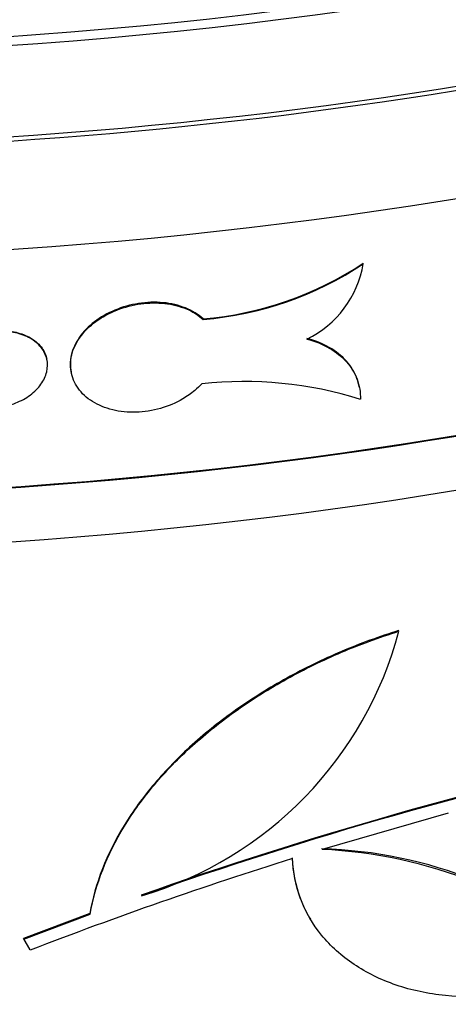
# Model space of a CAD drawing. Units: millimetres. Extents: x 0 to 835, y 0 to 1165.
# Drawn here: x 194 to 200, y 197 to 210 of the extents above; entities that cross this region are included whole.
import ezdxf
from ezdxf import colors
from ezdxf.entities.mleader import LeaderData, LeaderLine
from ezdxf.math import Vec2, Vec3

# ---------------------------------------------------------------- set-up
doc = ezdxf.new("R2010")
doc.units = ezdxf.units.MM
doc.layers.add('DV7_Défaut', color=7, linetype='Continuous')
doc.layers.add('Défaut', color=7, linetype='Continuous')

# ---------------------------------------------------------------- blocks, each defined once
blk = doc.blocks.new('_DOT')
at = {"color": 0}
blk.add_line((0, 0), (-1, 0), dxfattribs=at)
at = {"color": 0, "const_width": 0.333}
blk.add_lwpolyline([(-0.1665, 0, 1), (0.1665, 0, 1)], format="xyb", close=True, dxfattribs=at)
blk = doc.blocks.new('SE6')
at = {"layer": 'DV7_Défaut', "color": 7, "linetype": 'Continuous'}
for p, q in [((199.059, 206.546), (199.057, 206.555)), ((196.894, 205.794), (196.892, 205.803)), ((194.783, 205.246), (194.782, 205.255)), ((195.108, 205.086), (195.11, 205.077)), ((199.007, 204.872), (199.005, 204.881)), ((199.541, 201.578), (199.536, 201.586)), ((200.208, 199.119), (198.501, 198.626)), ((195.362, 197.76), (194.466, 197.424)), ((194.471, 197.415), (195.367, 197.751)), ((195.367, 197.751), (195.362, 197.76)), ((198.347, 197.677), (198.353, 197.668)), ((194.471, 197.415), (194.466, 197.424)), ((194.466, 197.424), (194.55, 197.274)), ((194.556, 197.265), (194.471, 197.415)), ((194.556, 197.265), (194.55, 197.274))]:
    blk.add_line(p, q, dxfattribs=at)
for centre, radius, start, end in [((196.516, 210.378), 4.591, 274.7043, 303.6071), ((196.518, 210.368), 4.589, 274.6972, 303.6115), ((197.686, 206.779), 1.392, 296.0005, 350.3451), ((197.443, 199.683), 5.272, 72.5937, 96.1836), ((194.612, 202.891), 5.101, 286.5001, 345.0815), ((215.692, 142.139), 59.22, 102.42381, 109.36528), ((215.633, 142.362), 58.98, 102.41072, 109.3805), ((198.322, 192.548), 6.089, 48.2434, 88.3643), ((198.214, 192.255), 6.378, 49.1878, 87.4207), ((215.154, 143.946), 57.159, 107.3564, 111.1225)]:
    blk.add_arc(centre, radius, start, end, dxfattribs=at)
for major_axis in [(-38.056, 0), (-37.849, 0)]:
    blk.add_ellipse((189.813, 231.318), major_axis=major_axis, ratio=0.57735, dxfattribs=at)
for centre, major_axis, start_param, end_param in [((189.813, 230.555), (-38.965, 0), 0, 3.406449), ((189.813, 228.922), (38.676, 0), 3.243909, 6.180869), ((189.813, 230.555), (-38.865, 0), 0.257365, 2.878961), ((189.813, 225.329), (-38.041, 0), 0.102316, 2.808176), ((189.813, 225.329), (38.025, 0), 3.250602, 6.180869), ((189.813, 224.513), (37.896, 0), 3.243909, 6.180869), ((189.813, 210.497), (-35.417, 0), 0.07244, 3.069153), ((189.813, 210.497), (35.401, 0), 3.243909, 6.180869), ((189.813, 209.272), (35.2, 0), 3.243909, 6.180869), ((189.813, 208.456), (-35.056, 0), 0.08227, 3.059323), ((189.813, 207.639), (34.911, 0), 3.243909, 6.180869), ((189.813, 208.456), (34.956, 0), 3.295423, 6.129355)]:
    blk.add_ellipse(centre, major_axis=major_axis, ratio=0.57735, start_param=start_param, end_param=end_param, dxfattribs=at)
for points, knots in [([(196.892, 205.803), (196.828, 205.862), (196.747, 205.913), (196.656, 205.949), (196.564, 205.986), (196.46, 206.011), (196.352, 206.021), (196.245, 206.031), (196.132, 206.027), (196.021, 206.01), (195.911, 205.993), (195.802, 205.962), (195.701, 205.92), (195.6, 205.878), (195.506, 205.824), (195.425, 205.762), (195.344, 205.7), (195.274, 205.628), (195.222, 205.553), (195.168, 205.476), (195.131, 205.394), (195.113, 205.312), (195.096, 205.236), (195.094, 205.159), (195.109, 205.086)], [0, 0, 0, 0, 0.128468, 0.128468, 0.128468, 0.257005, 0.257005, 0.257005, 0.383708, 0.383708, 0.383708, 0.50855, 0.50855, 0.50855, 0.632573, 0.632573, 0.632573, 0.757154, 0.757154, 0.757154, 0.883196, 0.883196, 0.883196, 1, 1, 1, 1]), ([(196.875, 204.924), (196.846, 204.893), (196.815, 204.863), (196.781, 204.834), (196.732, 204.792), (196.677, 204.754), (196.619, 204.719), (196.526, 204.665), (196.422, 204.621), (196.316, 204.59), (196.209, 204.56), (196.096, 204.542), (195.988, 204.539), (195.878, 204.536), (195.77, 204.547), (195.671, 204.571), (195.571, 204.596), (195.478, 204.634), (195.399, 204.683), (195.319, 204.733), (195.252, 204.795), (195.203, 204.864), (195.154, 204.933), (195.121, 205.011), (195.108, 205.092), (195.094, 205.172), (195.1, 205.258), (195.124, 205.341), (195.149, 205.424), (195.193, 205.507), (195.253, 205.583), (195.312, 205.659), (195.389, 205.729), (195.477, 205.789), (195.564, 205.848), (195.664, 205.899), (195.768, 205.936), (195.872, 205.973), (195.983, 205.998), (196.092, 206.01), (196.201, 206.022), (196.311, 206.02), (196.413, 206.005), (196.516, 205.99), (196.614, 205.962), (196.7, 205.922), (196.774, 205.888), (196.84, 205.844), (196.894, 205.794)], [0, 0, 0, 0, 0.028629, 0.028629, 0.028629, 0.070246, 0.070246, 0.070246, 0.136658, 0.136658, 0.136658, 0.20306, 0.20306, 0.20306, 0.269629, 0.269629, 0.269629, 0.336645, 0.336645, 0.336645, 0.404201, 0.404201, 0.404201, 0.472264, 0.472264, 0.472264, 0.540642, 0.540642, 0.540642, 0.608965, 0.608965, 0.608965, 0.676767, 0.676767, 0.676767, 0.743722, 0.743722, 0.743722, 0.809914, 0.809914, 0.809914, 0.875888, 0.875888, 0.875888, 0.94237, 0.94237, 0.94237, 1, 1, 1, 1]), ([(194.097, 204.605), (194.109, 204.606), (194.122, 204.608), (194.135, 204.609), (194.212, 204.618), (194.289, 204.637), (194.36, 204.665), (194.432, 204.692), (194.499, 204.729), (194.557, 204.771), (194.614, 204.814), (194.664, 204.864), (194.702, 204.917), (194.74, 204.97), (194.766, 205.028), (194.78, 205.085), (194.793, 205.143), (194.794, 205.203), (194.781, 205.258), (194.768, 205.314), (194.741, 205.368), (194.703, 205.416), (194.665, 205.463), (194.615, 205.506), (194.556, 205.539), (194.497, 205.572), (194.428, 205.598), (194.356, 205.614), (194.284, 205.629), (194.206, 205.636), (194.128, 205.633), (194.125, 205.632), (194.122, 205.632), (194.12, 205.632)], [0, 0, 0, 0, 0.017221, 0.017221, 0.017221, 0.124519, 0.124519, 0.124519, 0.231894, 0.231894, 0.231894, 0.339819, 0.339819, 0.339819, 0.448626, 0.448626, 0.448626, 0.558375, 0.558375, 0.558375, 0.668726, 0.668726, 0.668726, 0.778955, 0.778955, 0.778955, 0.88825, 0.88825, 0.88825, 0.996202, 0.996202, 0.996202, 1, 1, 1, 1]), ([(194.118, 205.641), (194.173, 205.644), (194.229, 205.642), (194.283, 205.635), (194.357, 205.626), (194.428, 205.606), (194.491, 205.579), (194.554, 205.552), (194.611, 205.516), (194.656, 205.474), (194.701, 205.432), (194.737, 205.382), (194.759, 205.329), (194.769, 205.306), (194.777, 205.281), (194.782, 205.256)], [0, 0, 0, 0, 0.171797, 0.171797, 0.171797, 0.409688, 0.409688, 0.409688, 0.648741, 0.648741, 0.648741, 0.890629, 0.890629, 0.890629, 1, 1, 1, 1]), ([(199.005, 204.882), (198.997, 204.92), (198.987, 204.957), (198.941, 205.08), (198.893, 205.16), (198.767, 205.301), (198.688, 205.364), (198.509, 205.467), (198.407, 205.508), (198.295, 205.537)], [0, 0, 0, 0, 0.124374, 0.124374, 0.416249, 0.416249, 0.708125, 0.708125, 1, 1, 1, 1]), ([(198.297, 205.528), (198.408, 205.499), (198.509, 205.458), (198.689, 205.355), (198.768, 205.292), (198.894, 205.151), (198.943, 205.071), (199.006, 204.9), (199.022, 204.809), (199.02, 204.714)], [0, 0, 0, 0, 0.25, 0.25, 0.5, 0.5, 0.75, 0.75, 1, 1, 1, 1]), ([(155.801, 202.063), (155.545, 201.687), (155.005, 200.834), (154.292, 199.47), (153.683, 197.982), (153.233, 196.476), (152.939, 194.961), (152.801, 193.445), (152.815, 191.934), (152.981, 190.433), (153.295, 188.949), (153.757, 187.485), (154.364, 186.046), (155.116, 184.636), (156.012, 183.258), (157.051, 181.919), (158.23, 180.624), (159.545, 179.38), (160.989, 178.193), (162.556, 177.069), (164.238, 176.014), (166.026, 175.032), (167.909, 174.127), (169.881, 173.302), (171.93, 172.56), (174.05, 171.902), (176.23, 171.329), (178.463, 170.845), (180.739, 170.449), (183.051, 170.142), (185.387, 169.926), (187.741, 169.8), (190.102, 169.766), (192.463, 169.822), (194.813, 169.97), (197.143, 170.209), (199.446, 170.537), (201.712, 170.955), (203.932, 171.46), (206.098, 172.053), (208.201, 172.732), (210.234, 173.496), (212.188, 174.342), (214.055, 175.269), (215.827, 176.276), (217.495, 177.359), (219.051, 178.515), (220.485, 179.742), (221.789, 181.032), (222.955, 182.381), (223.975, 183.78), (224.844, 185.22), (225.557, 186.692), (226.112, 188.188), (226.51, 189.698), (226.752, 191.213), (226.838, 192.728), (226.773, 194.237), (226.557, 195.732), (226.193, 197.21), (225.683, 198.666), (225.027, 200.096), (224.384, 201.221), (223.96, 201.867), (223.83, 202.058)], [0, 0, 0, 0, 0.013187, 0.02948, 0.045539, 0.061368, 0.076995, 0.092465, 0.107836, 0.123173, 0.138522, 0.15395, 0.169513, 0.185256, 0.201206, 0.217371, 0.23374, 0.250286, 0.266971, 0.283755, 0.300601, 0.317477, 0.334356, 0.351223, 0.368068, 0.384889, 0.401685, 0.418456, 0.435207, 0.451939, 0.468658, 0.485368, 0.502074, 0.518779, 0.535488, 0.552206, 0.568936, 0.585684, 0.602454, 0.619251, 0.636078, 0.652939, 0.669835, 0.686765, 0.703726, 0.720708, 0.737692, 0.754648, 0.771542, 0.788329, 0.804963, 0.821403, 0.837618, 0.853598, 0.869356, 0.884924, 0.900354, 0.915707, 0.93104, 0.946409, 0.961876, 0.977495, 0.993305, 1, 1, 1, 1]), ([(199.536, 201.586), (199.274, 201.505), (199.017, 201.411), (198.512, 201.197), (198.263, 201.075), (197.79, 200.814), (197.564, 200.673), (197.137, 200.372), (196.933, 200.21), (196.559, 199.872), (196.389, 199.697), (196.081, 199.334), (195.943, 199.144), (195.589, 198.563), (195.433, 198.166), (195.362, 197.76)], [0, 0, 0, 0, 0.125, 0.125, 0.25, 0.25, 0.375, 0.375, 0.5, 0.5, 0.625, 0.625, 0.75, 0.75, 1, 1, 1, 1]), ([(195.367, 197.751), (195.438, 198.157), (195.594, 198.553), (195.948, 199.135), (196.086, 199.324), (196.392, 199.687), (196.562, 199.862), (196.936, 200.199), (197.14, 200.361), (197.566, 200.662), (197.791, 200.803), (198.263, 201.064), (198.512, 201.185), (199.018, 201.401), (199.277, 201.496), (199.541, 201.578)], [0, 0, 0, 0, 0.25, 0.25, 0.375, 0.375, 0.5, 0.5, 0.625, 0.625, 0.75, 0.75, 0.875, 0.875, 1, 1, 1, 1]), ([(198.097, 198.512), (198.105, 198.322), (198.141, 198.139), (198.244, 197.867), (198.29, 197.772), (198.344, 197.682)], [0, 0, 0, 0, 0.641361, 0.641361, 1, 1, 1, 1]), ([(202.382, 197.082), (202.145, 196.966), (201.902, 196.871), (201.399, 196.724), (201.147, 196.675), (200.652, 196.626), (200.403, 196.625), (199.935, 196.674), (199.712, 196.721), (199.292, 196.865), (199.103, 196.958), (198.765, 197.185), (198.616, 197.319), (198.375, 197.615), (198.28, 197.777), (198.147, 198.128), (198.11, 198.312), (198.102, 198.503)], [0, 0, 0, 0, 0.125, 0.125, 0.25, 0.25, 0.375, 0.375, 0.5, 0.5, 0.625, 0.625, 0.75, 0.75, 0.875, 0.875, 1, 1, 1, 1])]:
    blk.add_open_spline(points, degree=3, knots=knots, dxfattribs=at)

msp = doc.modelspace()

# ---------------------------------------------------------------- block references
at = {"layer": 'Défaut'}
msp.add_blockref('SE6', (0, 0), dxfattribs=at)

# ---------------------------------------------------------------- leaders
at = {"layer": 'Défaut', "color": 7, "linetype": 'Continuous'}
ml = msp.add_multileader_mtext('Standard', dxfattribs=at)
ml.set_content('{\\pxsm0.9;\\fSolid Edge ISO|b1||i0||c0|p34;\\W1.;01/02/2018\\P}', color=256)
ml.set_leader_properties()
ml.set_arrow_properties(name='DOT')
ml.build(insert=Vec2(0, 0))
ml.multileader.update_dxf_attribs({"leader_type": 0, "dogleg_length": 0, "arrow_head_size": 12})
ctx = ml.context
ctx.base_point, ctx.char_height, ctx.arrow_head_size, ctx.landing_gap_size = Vec3(747.016, 1157.46), 12, 12, 4.2
notes = []
notes.append((ctx, [(0, (0, 0, 0), (0, 0), (1, 0), 1, [])]))
ctx.mtext.insert = Vec3(749.016, 1163.58)
for ctx, leaders in notes:
    for number, flags, end, landing, length, lines in leaders:
        leader = LeaderData()
        leader.index, (leader.has_last_leader_line, leader.has_dogleg_vector, leader.attachment_direction) = number, flags
        leader.last_leader_point, leader.dogleg_vector, leader.dogleg_length = Vec3(end), Vec3(landing), length
        for number, points, colour, breaks in lines:
            line = LeaderLine()
            line.index, line.vertices, line.color, line.breaks = number, Vec3.list(points), colors.encode_raw_color(colour), breaks
            leader.lines.append(line)
        ctx.leaders.append(leader)

doc.saveas('drawing.dxf')
